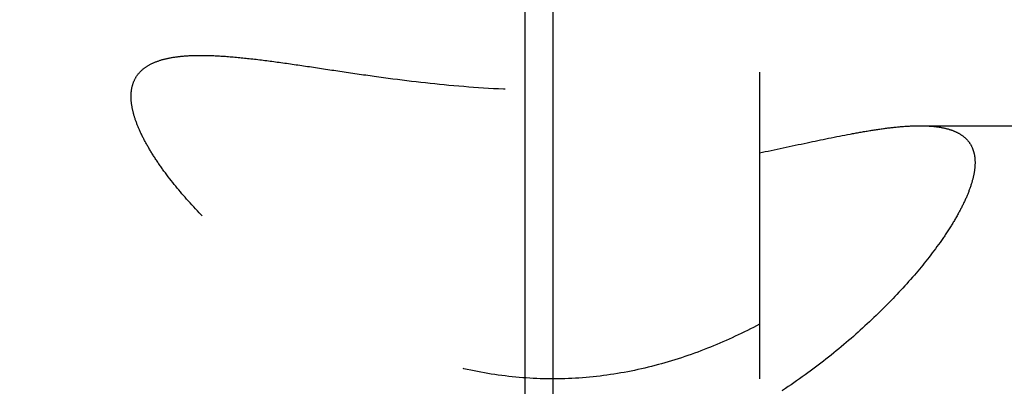
# Model space of a CAD drawing. Units: millimetres. Extents: x 0 to 594, y 0 to 420.
# Drawn here: x 352 to 363, y 238 to 242 of the extents above; entities that cross this region are included whole.
import ezdxf

# ---------------------------------------------------------------- set-up
doc = ezdxf.new("R2010")
doc.units = ezdxf.units.MM
doc.header["$LTSCALE"] = 32.67
doc.linetypes.add('CENTER', pattern=[0.6, 0.375, -0.075, 0.075, -0.075])
doc.linetypes.add('HIDDEN', pattern=[0.2, 0.1, -0.1])
doc.layers.get('0').update_dxf_attribs({"linetype": 'CONTINUOUS'})
for name, color, linetype in [('274558-000-00-ED1_HATCH', 7, 'CONTINUOUS'), ('30347248_AXIS', 7, 'CONTINUOUS'), ('30347248_HL', 7, 'CONTINUOUS')]:
    doc.layers.add(name, color=color, linetype=linetype)

# ---------------------------------------------------------------- blocks, each defined once
blk = doc.blocks.new('HATCHING_BL5', base_point=(369.204, 234.595))
at = {"layer": '274558-000-00-ED1_HATCH', "color": 9, "linetype": 'CENTER'}
blk.add_line((357.775, 287.847), (357.775, 180.439), dxfattribs=at)
blk = doc.blocks.new('HATCHING_BL11', base_point=(367.585, 244.04))
at = {"layer": '274558-000-00-ED1_HATCH', "color": 9, "linetype": 'CENTER'}
blk.add_line((358.075, 190.439), (358.075, 297.847), dxfattribs=at)

msp = doc.modelspace()

# ---------------------------------------------------------------- linework, layer by layer
at = {"layer": '30347248_AXIS', "color": 1, "linetype": 'CENTER'}
msp.add_line((358.0754, 235.7285), (358.0754, 264.4397), dxfattribs=at)
at = {"layer": '30347248_HL', "color": 6, "linetype": 'HIDDEN'}
for p, q in [((348.2754, 241.1895), (354.3202, 241.1895)), ((360.2754, 241.0098), (360.2754, 226.6895)), ((361.9879, 240.4395), (365.5754, 240.4395))]:
    msp.add_line(p, q, dxfattribs=at)
for points, knots in [([(353.5754, 240.7522), (353.5754, 240.7881), (353.5824, 240.8574), (353.6202, 240.9531), (353.6842, 241.0322), (353.7719, 241.0937), (353.881, 241.1389), (354.0103, 241.1693), (354.159, 241.1864), (354.2645, 241.1895), (354.3202, 241.1895)], [0, 0, 0, 0, 0.1106132, 0.2123156, 0.3128043, 0.4198188, 0.5392881, 0.6748227, 0.8281966, 1, 1, 1, 1]), ([(354.3202, 241.1895), (354.4015, 241.1895), (354.5737, 241.1821), (354.8449, 241.1564), (355.1421, 241.1184), (355.464, 241.0715), (355.809, 241.0193), (356.3105, 240.946), (356.98, 240.8637), (357.8182, 240.812), (358.6699, 240.8254), (359.491, 240.8985), (360.0212, 240.9723), (360.2754, 241.0098)], [0, 0, 0, 0, 0.0407382, 0.0863153, 0.136464, 0.1908905, 0.2492915, 0.311347, 0.4448663, 0.5871965, 0.7317961, 0.8712776, 1, 1, 1, 1]), ([(360.2754, 238.3245), (360.1062, 238.2348), (359.755, 238.0698), (359.1988, 237.8809), (358.6142, 237.7628), (358.0143, 237.7278), (357.4162, 237.7803), (356.8365, 237.914), (356.2872, 238.1154), (355.7759, 238.3685), (355.307, 238.6584), (354.8839, 238.9717), (354.5104, 239.2967), (354.1912, 239.6224), (353.9674, 239.8944), (353.8221, 240.1047), (353.7345, 240.2505), (353.6651, 240.3888), (353.6145, 240.5184), (353.5833, 240.6384), (353.5754, 240.7159), (353.5754, 240.7522)], [0, 0, 0, 0, 0.0714624, 0.1445517, 0.2187206, 0.2934105, 0.3680412, 0.4420355, 0.5148394, 0.5859032, 0.6546329, 0.7203391, 0.7821986, 0.8392422, 0.8903899, 0.913423, 0.9345989, 0.9538341, 0.9710965, 0.9864316, 1, 1, 1, 1]), ([(360.2754, 240.1504), (360.4455, 240.1857), (360.7677, 240.2554), (361.1596, 240.3371), (361.4471, 240.388), (361.641, 240.4163), (361.8196, 240.4346), (361.9337, 240.4395), (361.9879, 240.4395)], [0, 0, 0, 0, 0.2997367, 0.5686418, 0.6904465, 0.8032139, 0.9065137, 1, 1, 1, 1]), ([(361.9879, 240.4395), (362.0319, 240.4395), (362.1155, 240.4365), (362.2332, 240.4207), (362.3355, 240.3926), (362.4218, 240.3513), (362.4908, 240.2955), (362.5407, 240.2247), (362.5699, 240.1402), (362.5754, 240.0792), (362.5754, 240.0475)], [0, 0, 0, 0, 0.1651327, 0.3127417, 0.4439267, 0.5611245, 0.6686476, 0.7728097, 0.8810057, 1, 1, 1, 1]), ([(362.5754, 240.0475), (362.5754, 240.0095), (362.5666, 239.928), (362.5331, 239.8011), (362.4791, 239.6627), (362.4051, 239.514), (362.3119, 239.3563), (362.158, 239.1281), (361.9224, 238.8318), (361.5883, 238.4753), (361.1996, 238.1185), (360.761, 237.7736), (360.4425, 237.5639), (360.2754, 237.4651)], [0, 0, 0, 0, 0.0320999, 0.0688812, 0.1106688, 0.1574882, 0.2091702, 0.2654257, 0.3901711, 0.5287045, 0.6781088, 0.8358866, 1, 1, 1, 1])]:
    msp.add_open_spline(points, degree=3, knots=knots, dxfattribs=at)

# ---------------------------------------------------------------- block references
for name, p in [('HATCHING_BL11', (367.5853, 244.0395)), ('HATCHING_BL5', (369.2042, 234.5953))]:
    msp.add_blockref(name, p)

doc.saveas('drawing.dxf')
